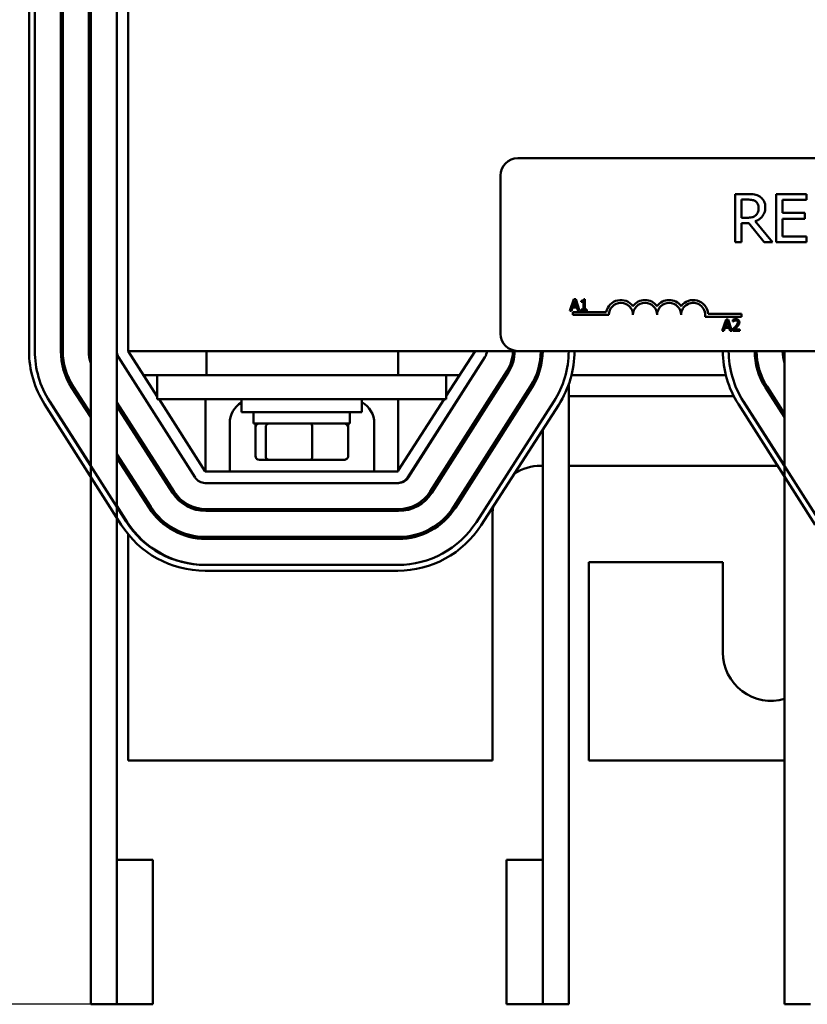
# Model space of a CAD drawing. Units: inches. Extents: x 1 to 43, y 0 to 33.5.
# Drawn here: x 4.8 to 8.9, y 23.1 to 28.2 of the extents above; entities that cross this region are included whole.
import ezdxf

# ---------------------------------------------------------------- set-up
doc = ezdxf.new("R2010")
doc.units = ezdxf.units.IN
doc.header["$LTSCALE"] = 2
doc.header["$MEASUREMENT"] = 0
doc.layers.add('Dimension (ANSI)', color=7, linetype='Continuous', lineweight=25)
doc.layers.add('Visible (ANSI)', color=7, linetype='Continuous', lineweight=50)
doc.styles.add('Note Text (ANSI)', font='tahoma.ttf')
doc.dimstyles.new('Default (ANSI)', dxfattribs={"dimscale": 2, "dimtxt": 0.16, "dimasz": 0.098425, "dimexe": 0.125, "dimexo": 0.0625, "dimgap": 0.031496, "dimtad": 0, "dimtih": 1, "dimtoh": 1, "dimrnd": 1e-08, "dimzin": 0, "dimdsep": 46, "dimtxsty": 'Note Text (ANSI)', "dimcen": 0.09, "dimdle": 0.393701, "dimclrd": 256, "dimclre": 256, "dimclrt": 256, "dimadec": 0, "dimazin": 1, "dimtfac": 0.75, "dimtofl": 0, "dimtmove": 0, "dimatfit": 3, "dimfxl": 1, "dimtolj": 1, "dimtzin": 4, "dimlwd": -1, "dimlwe": -1, "dimarcsym": 0})

# ---------------------------------------------------------------- blocks, each defined once
blk = doc.blocks.new('*D37')
at = {"layer": 'Defpoints', "color": 0, "transparency": 16777216}
for p in [(5.4015, 32.1031), (3.703, 23.0881), (5.3415, 23.0881)]:
    blk.add_point(p, dxfattribs=at)
at = {"layer": 'Dimension (ANSI)', "transparency": 16777216}
for p, q in [((5.2765, 32.1031), (3.453, 32.1031)), ((3.703, 31.9063), (3.703, 27.8252)), ((3.703, 23.285), (3.703, 27.3661)), ((5.2165, 23.0881), (3.453, 23.0881))]:
    blk.add_line(p, q, dxfattribs=at)
for points in [[(3.6702, 31.9063), (3.7358, 31.9063), (3.703, 32.1031)], [(3.6702, 23.285), (3.7358, 23.285), (3.703, 23.0881)]]:
    blk.add_solid(points, dxfattribs=at)
at = {"layer": 'Dimension (ANSI)', "transparency": 16777216, "insert": (3.2161, 27.7622), "char_height": 0.32, "attachment_point": 1, "style": 'Note Text (ANSI)'}
blk.add_mtext('\\A1; \\fTahoma|b0|i0;9.10', dxfattribs=at)

msp = doc.modelspace()

# ---------------------------------------------------------------- linework, layer by layer
at = {"layer": 'Visible (ANSI)'}
for p, q in [((4.8865, 26.4781), (4.8865, 29.9781)), ((4.9165, 29.9781), (4.9165, 26.4781)), ((5.0515, 29.9781), (5.0515, 26.4781)), ((5.0615, 26.4781), (5.0615, 29.9781)), ((5.1965, 29.9781), (5.1965, 26.4781)), ((5.2065, 29.9781), (5.2065, 23.0881)), ((5.3415, 26.4781), (5.3415, 29.9781)), ((5.4015, 26.4781), (5.4015, 29.9781)), ((7.4225, 27.4781), (12.2425, 27.4781)), ((7.3325, 26.5681), (7.3325, 27.3881)), ((8.6145, 27.2924), (8.5501, 27.2924)), ((8.5501, 27.2924), (8.5501, 27.0424)), ((8.9199, 27.2924), (8.7635, 27.2924)), ((8.7635, 27.2924), (8.7635, 27.0424)), ((8.9199, 27.2628), (8.9199, 27.2924)), ((8.5833, 27.1696), (8.5833, 27.2636)), ((8.5833, 27.2636), (8.6164, 27.2636)), ((8.7967, 27.1944), (8.7967, 27.2628)), ((8.7967, 27.2628), (8.9199, 27.2628)), ((8.9115, 27.1944), (8.7967, 27.1944)), ((8.9115, 27.1648), (8.9115, 27.1944)), ((8.6125, 27.1696), (8.5833, 27.1696)), ((8.5833, 27.0424), (8.5833, 27.1419)), ((8.5833, 27.1419), (8.6214, 27.1419)), ((8.6214, 27.1419), (8.7004, 27.0424)), ((8.7436, 27.0424), (8.6547, 27.1512)), ((8.7967, 27.072), (8.7967, 27.1648)), ((8.7967, 27.1648), (8.9115, 27.1648)), ((8.5501, 27.0424), (8.5833, 27.0424)), ((8.7004, 27.0424), (8.7436, 27.0424)), ((8.7635, 27.0424), (8.9199, 27.0424)), ((8.9199, 27.072), (8.7967, 27.072)), ((8.9199, 27.0424), (8.9199, 27.072)), ((7.7132, 26.7467), (7.693, 26.6867)), ((7.7087, 26.7103), (7.7179, 26.7385)), ((7.723, 26.7467), (7.7132, 26.7467)), ((7.7179, 26.7385), (7.7272, 26.7103)), ((7.7433, 26.6867), (7.723, 26.7467)), ((7.752, 26.7385), (7.752, 26.733)), ((7.752, 26.733), (7.7629, 26.733)), ((7.7629, 26.733), (7.7629, 26.6928)), ((7.7706, 26.7469), (7.7644, 26.7469)), ((7.7706, 26.6928), (7.7706, 26.7469)), ((7.693, 26.6867), (7.7011, 26.6867)), ((7.7011, 26.6867), (7.7065, 26.7035)), ((7.7065, 26.7035), (7.7294, 26.7035)), ((7.7075, 26.6656), (7.7075, 26.6803)), ((7.7075, 26.6803), (7.8817, 26.6803)), ((7.7272, 26.7103), (7.7087, 26.7103)), ((7.7294, 26.7035), (7.7349, 26.6867)), ((7.7349, 26.6867), (7.7433, 26.6867)), ((7.752, 26.6928), (7.752, 26.6867)), ((7.7629, 26.6928), (7.752, 26.6928)), ((7.752, 26.6867), (7.7812, 26.6867)), ((7.7812, 26.6928), (7.7706, 26.6928)), ((7.7812, 26.6867), (7.7812, 26.6928)), ((8.4095, 26.6708), (8.5825, 26.6708)), ((8.5825, 26.6708), (8.5825, 26.6561)), ((7.895, 26.6656), (7.7075, 26.6656)), ((8.5825, 26.6561), (8.3943, 26.6561)), ((8.5034, 26.6422), (8.4832, 26.5822)), ((8.4989, 26.6057), (8.5082, 26.634)), ((8.5133, 26.6422), (8.5034, 26.6422)), ((8.5082, 26.634), (8.5174, 26.6057)), ((8.5335, 26.5822), (8.5133, 26.6422)), ((8.5387, 26.6398), (8.5387, 26.6313)), ((8.5387, 26.6313), (8.5392, 26.6313)), ((8.4832, 26.5822), (8.4913, 26.5822)), ((8.4913, 26.5822), (8.4967, 26.5989)), ((8.4967, 26.5989), (8.5196, 26.5989)), ((8.5174, 26.6057), (8.4989, 26.6057)), ((8.5196, 26.5989), (8.5251, 26.5822)), ((8.5251, 26.5822), (8.5335, 26.5822)), ((8.5375, 26.5907), (8.5375, 26.5822)), ((8.5375, 26.5822), (8.5745, 26.5822)), ((8.5745, 26.5891), (8.545, 26.5891)), ((8.5745, 26.5822), (8.5745, 26.5891)), ((5.3415, 26.4781), (5.3415, 23.8381)), ((5.4015, 26.4781), (7.4225, 26.4781)), ((5.4015, 26.4781), (5.5515, 26.2426)), ((5.8065, 26.4781), (5.8065, 26.3531)), ((6.8015, 26.3531), (6.8015, 26.4781)), ((7.0515, 26.2449), (7.2015, 26.4781)), ((12.2425, 26.4781), (7.4225, 26.4781)), ((8.8065, 26.4781), (8.8065, 23.0881)), ((5.7489, 25.8209), (5.3509, 26.4459)), ((7.252, 26.4456), (6.85, 25.8206)), ((6.8542, 25.8209), (7.2522, 26.4459)), ((7.366, 26.3734), (6.968, 25.7484)), ((6.9765, 25.743), (7.3745, 26.368)), ((5.5515, 26.3531), (5.4811, 26.3531)), ((5.5515, 26.3531), (5.5515, 26.2281)), ((5.8015, 26.3531), (5.5515, 26.3531)), ((5.8015, 26.3531), (6.8015, 26.3531)), ((7.0515, 26.3531), (6.8015, 26.3531)), ((7.1211, 26.3531), (7.0515, 26.3531)), ((7.0515, 26.3531), (7.0515, 26.2281)), ((7.1931, 26.3531), (7.1925, 26.3531)), ((7.365, 26.3531), (7.3531, 26.3531)), ((7.5285, 26.3531), (7.5177, 26.3531)), ((8.5019, 26.3531), (7.7011, 26.3531)), ((8.6854, 26.3531), (8.6746, 26.3531)), ((5.1072, 26.2888), (5.2065, 26.1343)), ((5.2065, 26.1528), (5.1156, 26.2942)), ((7.4883, 26.2955), (7.0903, 25.6705)), ((7.0988, 25.6651), (7.4968, 26.2901)), ((7.6865, 26.3049), (7.6865, 23.0881)), ((8.7072, 26.2888), (8.8065, 26.1343)), ((8.8065, 26.1528), (8.7156, 26.2942)), ((4.9924, 26.2176), (5.3904, 25.5926)), ((5.2065, 25.8847), (4.9936, 26.2157)), ((5.6395, 25.7476), (5.3415, 26.2109)), ((5.5515, 26.2431), (5.5512, 26.2431)), ((5.8015, 26.2281), (5.5515, 26.2281)), ((5.5607, 26.2281), (5.7995, 25.8531)), ((5.8015, 26.2281), (6.8015, 26.2281)), ((5.8025, 25.8531), (5.8025, 26.2281)), ((5.989, 26.2281), (5.989, 26.1606)), ((6.614, 26.2281), (6.614, 26.1606)), ((7.0515, 26.2281), (6.8015, 26.2281)), ((6.8025, 25.8578), (7.0407, 26.2281)), ((6.8025, 26.2281), (6.8025, 25.8531)), ((7.123, 26.2431), (7.1217, 26.2431)), ((7.2074, 25.5907), (7.6094, 26.2157)), ((7.2949, 26.2431), (7.2831, 26.2431)), ((7.4668, 26.2431), (7.455, 26.2431)), ((8.5433, 26.2431), (7.6865, 26.2431)), ((8.5924, 26.2176), (8.9904, 25.5926)), ((8.8065, 25.8847), (8.5936, 26.2157)), ((8.7484, 26.2431), (8.7365, 26.2431)), ((5.3651, 25.5765), (4.9671, 26.2015)), ((5.3415, 26.1924), (5.6311, 25.7422)), ((6.614, 26.1606), (5.989, 26.1606)), ((6.0515, 26.1016), (6.0515, 26.1606)), ((6.5515, 26.1016), (6.5515, 26.1606)), ((7.6347, 26.1995), (7.2327, 25.5745)), ((8.9651, 25.5765), (8.5671, 26.2015)), ((5.4015, 26.1176), (5.4015, 26.0991)), ((5.9275, 26.1031), (5.9275, 25.8531)), ((6.0515, 26.1016), (6.5515, 26.1016)), ((6.0608, 26.0816), (6.0608, 26.0966)), ((6.0608, 25.9336), (6.0608, 26.0816)), ((6.1142, 25.9336), (6.1142, 26.0816)), ((6.355, 25.9336), (6.355, 26.0816)), ((6.5423, 26.0816), (6.5423, 26.0966)), ((6.5423, 25.9336), (6.5423, 26.0816)), ((6.6775, 25.8531), (6.6775, 26.1031)), ((7.5515, 26.0702), (7.5515, 23.8381)), ((5.5176, 25.6692), (5.3415, 25.9429)), ((5.3415, 25.9244), (5.5092, 25.6638)), ((6.0827, 25.9136), (6.1313, 25.9136)), ((6.1313, 25.9136), (6.3501, 25.9136)), ((6.3501, 25.9136), (6.5203, 25.9136)), ((5.7995, 25.8531), (5.8025, 25.8531)), ((5.9275, 25.8531), (5.8025, 25.8531)), ((5.9275, 25.8531), (6.6775, 25.8531)), ((6.8025, 25.8531), (6.6775, 25.8531)), ((7.5415, 25.8831), (7.5515, 25.8831)), ((7.6865, 25.8831), (8.7365, 25.8831)), ((5.4015, 25.8496), (5.4015, 25.8311)), ((6.7995, 25.7931), (5.7995, 25.7931)), ((6.7995, 25.7931), (6.8035, 25.7931)), ((5.3956, 25.5907), (5.3415, 25.6748)), ((6.8035, 25.6581), (5.8035, 25.6581)), ((5.8035, 25.6481), (6.8035, 25.6481)), ((7.2915, 24.3531), (7.2915, 25.6331)), ((5.4015, 25.5818), (5.4015, 25.5759)), ((5.4015, 25.5263), (5.4015, 24.3531)), ((6.8035, 25.5131), (5.8035, 25.5131)), ((5.8035, 25.5031), (6.8035, 25.5031)), ((5.7995, 25.3681), (6.7995, 25.3681)), ((7.7915, 25.3831), (7.7915, 24.3531)), ((8.4865, 25.3831), (7.7915, 25.3831)), ((8.4865, 24.9131), (8.4865, 25.3831)), ((6.7995, 25.3381), (5.7995, 25.3381)), ((5.4015, 24.3531), (7.2915, 24.3531)), ((7.7915, 24.3531), (8.8065, 24.3531)), ((5.529, 23.8381), (5.3415, 23.8381)), ((5.3415, 23.8381), (5.3415, 23.0881)), ((5.529, 23.0881), (5.529, 23.8381)), ((7.364, 23.8381), (7.5515, 23.8381)), ((7.364, 23.8381), (7.364, 23.0881)), ((7.5515, 23.0881), (7.5515, 23.8381)), ((5.3415, 23.0881), (5.2065, 23.0881)), ((5.529, 23.0881), (5.3415, 23.0881)), ((7.364, 23.0881), (7.5515, 23.0881)), ((7.6865, 23.0881), (7.5515, 23.0881)), ((8.9415, 23.0881), (8.8065, 23.0881))]:
    msp.add_line(p, q, dxfattribs=at)
for centre, radius, start, end in [((7.4225, 27.3881), 0.09, 90, 180), ((7.9575, 26.6656), 0.0772, 35.9425, 169.0242), ((7.9575, 26.6656), 0.0625, 0, 180), ((8.0825, 26.6656), 0.0772, 35.9425, 144.0575), ((8.0825, 26.6656), 0.0625, 0, 180), ((8.2075, 26.6656), 0.0772, 35.9425, 144.0575), ((8.2075, 26.6656), 0.0625, 0, 180), ((8.3325, 26.6656), 0.0772, 3.8949, 144.0575), ((8.3325, 26.6656), 0.0625, 351.2996, 180), ((7.4225, 26.5681), 0.09, 180, 270), ((5.4015, 26.4781), 0.515, 180, 212.489), ((5.4015, 26.4781), 0.485, 180, 212.489), ((5.4015, 26.4781), 0.35, 180, 212.7491), ((5.4015, 26.4781), 0.34, 180, 212.7491), ((5.4015, 26.4781), 0.205, 180, 197.9698), ((5.4015, 26.4781), 0.06, 180, 212.489), ((7.2015, 26.4781), 0.06, 327.2509, 0), ((7.2015, 26.4781), 0.195, 327.511, 0), ((7.2015, 26.4781), 0.205, 327.511, 0), ((7.2015, 26.4781), 0.34, 327.511, 0), ((7.2015, 26.4781), 0.35, 327.511, 0), ((7.2015, 26.4781), 0.485, 327.2509, 0), ((7.2015, 26.4781), 0.515, 327.2509, 0), ((9.0015, 26.4781), 0.515, 180, 212.489), ((9.0015, 26.4781), 0.485, 180, 212.489), ((9.0015, 26.4781), 0.35, 180, 212.7491), ((9.0015, 26.4781), 0.34, 180, 212.7491), ((9.0015, 26.4781), 0.205, 180, 197.9698), ((5.4015, 26.4781), 0.485, 212.489, 212.7491), ((6.0525, 26.1031), 0.125, 120.5307, 180), ((6.5525, 26.1031), 0.125, 0, 60.5279), ((9.0015, 26.4781), 0.485, 212.489, 212.7491), ((7.5415, 25.6331), 0.25, 90, 123.0725), ((8.7365, 25.6331), 0.25, 81.9753, 90), ((5.7995, 25.8531), 0.06, 212.489, 270), ((6.7995, 25.8531), 0.06, 270, 327.2509), ((6.8035, 25.8531), 0.06, 270, 327.511), ((5.8035, 25.8531), 0.205, 212.7491, 270), ((5.8035, 25.8531), 0.195, 212.7491, 270), ((6.8035, 25.8531), 0.195, 270, 327.511), ((6.8035, 25.8531), 0.205, 270, 327.511), ((5.8035, 25.8531), 0.35, 212.7491, 270), ((5.8035, 25.8531), 0.34, 212.7491, 270), ((6.8035, 25.8531), 0.34, 270, 327.511), ((6.8035, 25.8531), 0.35, 270, 327.511), ((7.5415, 25.6331), 0.25, 171.4293, 180), ((5.7995, 25.8531), 0.515, 212.489, 270), ((5.7995, 25.8531), 0.485, 212.489, 270), ((5.8035, 25.8531), 0.485, 212.7491, 270), ((6.7995, 25.8531), 0.485, 270, 327.2509), ((6.7995, 25.8531), 0.515, 270, 327.2509), ((8.7365, 24.9131), 0.25, 180, 286.2602)]:
    msp.add_arc(centre, radius, start, end, dxfattribs=at)
for centre, major_axis, ratio, start_param, end_param in [((6.0827, 26.0966), (0.022, 0), 0.90953, 2.888912, 3.141593), ((6.0827, 26.0816), (0.022, 0), 0.90953, 1.570796, 3.141593), ((6.1313, 26.0816), (0, 0.02), 0.855309, 0, 1.570796), ((6.3501, 26.0816), (0, 0.02), 0.244161, 4.712389, 6.283185), ((6.5203, 26.0816), (-0.022, 0), 0.90953, 3.141593, 4.712389), ((6.5203, 26.0966), (-0.022, 0), 0.90953, 3.141593, 3.394273), ((6.0827, 25.9336), (0.022, 0), 0.90953, 3.141593, 4.712389), ((6.1313, 25.9336), (0, -0.02), 0.855309, 4.712389, 6.283185), ((6.3501, 25.9336), (0, -0.02), 0.244161, 0, 1.570796), ((6.5203, 25.9336), (-0.022, 0), 0.90953, 1.570796, 3.141593)]:
    msp.add_ellipse(centre, major_axis=major_axis, ratio=ratio, start_param=start_param, end_param=end_param, dxfattribs=at)
for points, knots in [([(8.6782, 27.2792), (8.6739, 27.282), (8.6694, 27.2844), (8.6601, 27.288), (8.6554, 27.2893), (8.6386, 27.292), (8.6266, 27.2924), (8.6145, 27.2924)], [-0.1677598, -0.1677598, -0.1677598, -0.1677598, -0.1290227, -0.1290227, -0.0915306, -0.0915306, 0, 0, 0, 0]), ([(8.6164, 27.2636), (8.622, 27.2636), (8.6323, 27.2634), (8.6463, 27.2602), (8.6515, 27.2582), (8.6561, 27.2551)], [-0.1096682, -0.1096682, -0.1096682, -0.1096682, -0.0421512, -0.0421512, 0, 0, 0, 0]), ([(8.6561, 27.2551), (8.6589, 27.2532), (8.6614, 27.251), (8.6661, 27.2454), (8.6676, 27.2424), (8.671, 27.2342), (8.6719, 27.2281), (8.6719, 27.2219)], [-0.08503315, -0.08503315, -0.08503315, -0.08503315, -0.06740103, -0.06740103, -0.04703786, -0.04703786, 0, 0, 0, 0]), ([(8.7065, 27.2245), (8.7065, 27.2315), (8.7058, 27.2386), (8.7026, 27.2502), (8.7004, 27.2557), (8.6914, 27.2689), (8.6853, 27.2746), (8.6782, 27.2792)], [-0.2014197, -0.2014197, -0.2014197, -0.2014197, -0.1216699, -0.1216699, -0.0648422, -0.0648422, 0, 0, 0, 0]), ([(8.6577, 27.1826), (8.6551, 27.18), (8.6522, 27.1778), (8.6442, 27.1735), (8.6401, 27.1726), (8.63, 27.1703), (8.6211, 27.1696), (8.6125, 27.1696)], [-0.08808645, -0.08808645, -0.08808645, -0.08808645, -0.07878701, -0.07878701, -0.06541676, -0.06541676, 0, 0, 0, 0]), ([(8.6547, 27.1512), (8.6608, 27.1535), (8.6667, 27.1564), (8.6775, 27.1633), (8.6824, 27.1672), (8.6952, 27.1807), (8.6991, 27.1891), (8.7049, 27.2033), (8.7065, 27.2139), (8.7065, 27.2245)], [-0.1541803, -0.1541803, -0.1541803, -0.1541803, -0.1350939, -0.1350939, -0.1169397, -0.1169397, -0.0811847, -0.0811847, 0, 0, 0, 0]), ([(8.6719, 27.2219), (8.6719, 27.2172), (8.6715, 27.2125), (8.6699, 27.2032), (8.6686, 27.1993), (8.6649, 27.1909), (8.6618, 27.1864), (8.6577, 27.1826)], [-0.09760014, -0.09760014, -0.09760014, -0.09760014, -0.07012214, -0.07012214, -0.04247941, -0.04247941, 0, 0, 0, 0]), ([(7.7644, 26.7469), (7.7643, 26.7461), (7.7642, 26.7452), (7.7638, 26.7438), (7.7635, 26.7431), (7.7628, 26.7418), (7.7624, 26.7412), (7.7614, 26.7405), (7.7607, 26.7399), (7.7572, 26.7387), (7.7545, 26.7385), (7.752, 26.7385)], [-0.1005438, -0.1005438, -0.1005438, -0.1005438, -0.0762723, -0.0762723, -0.0553229, -0.0553229, -0.032618, -0.032618, -0.0195337, -0.0195337, 0, 0, 0, 0]), ([(8.5541, 26.6434), (8.5503, 26.6434), (8.547, 26.6426), (8.5432, 26.6416), (8.5407, 26.6408), (8.5387, 26.6398)], [-0.02537479, -0.02537479, -0.02537479, -0.02537479, -0.01636059, -0.01636059, 0, 0, 0, 0]), ([(8.5392, 26.6313), (8.54, 26.6319), (8.5409, 26.6324), (8.5428, 26.6336), (8.5439, 26.6341), (8.545, 26.6346)], [-0.01709269, -0.01709269, -0.01709269, -0.01709269, -0.00936796, -0.00936796, 0, 0, 0, 0]), ([(8.545, 26.6346), (8.547, 26.6354), (8.5485, 26.6358), (8.5506, 26.6363), (8.5521, 26.6365), (8.5535, 26.6365)], [-0.01621929, -0.01621929, -0.01621929, -0.01621929, -0.01114601, -0.01114601, 0, 0, 0, 0]), ([(8.5638, 26.6265), (8.5638, 26.6249), (8.5636, 26.6233), (8.5628, 26.6202), (8.5621, 26.6186), (8.5595, 26.6139), (8.5561, 26.6097), (8.552, 26.6051)], [-0.08762492, -0.08762492, -0.08762492, -0.08762492, -0.06763594, -0.06763594, -0.04692782, -0.04692782, 0, 0, 0, 0]), ([(8.5535, 26.6365), (8.5554, 26.6365), (8.5568, 26.6361), (8.5589, 26.6354), (8.5599, 26.6348), (8.5609, 26.634)], [-0.0167019, -0.0167019, -0.0167019, -0.0167019, -0.00937535, -0.00937535, 0, 0, 0, 0]), ([(8.572, 26.6269), (8.572, 26.6282), (8.5719, 26.6295), (8.5714, 26.6319), (8.5711, 26.6331), (8.5699, 26.6359), (8.5688, 26.6375), (8.5663, 26.6399), (8.5647, 26.6411), (8.5598, 26.6431), (8.5569, 26.6434), (8.5541, 26.6434)], [-0.0959954, -0.0959954, -0.0959954, -0.0959954, -0.07980065, -0.07980065, -0.06487587, -0.06487587, -0.04062092, -0.04062092, -0.02135969, -0.02135969, 0, 0, 0, 0]), ([(8.5609, 26.634), (8.5613, 26.6336), (8.5618, 26.6332), (8.5626, 26.632), (8.5629, 26.6314), (8.5636, 26.6295), (8.5638, 26.628), (8.5638, 26.6265)], [-0.01799053, -0.01799053, -0.01799053, -0.01799053, -0.01511041, -0.01511041, -0.01146257, -0.01146257, 0, 0, 0, 0]), ([(8.5689, 26.6149), (8.5702, 26.6173), (8.5709, 26.6193), (8.5718, 26.6225), (8.572, 26.6247), (8.572, 26.6269)], [-0.02530612, -0.02530612, -0.02530612, -0.02530612, -0.01672719, -0.01672719, 0, 0, 0, 0]), ([(8.552, 26.6051), (8.5487, 26.6015), (8.5464, 26.5993), (8.5425, 26.5955), (8.54, 26.593), (8.5375, 26.5907)], [-0.04170724, -0.04170724, -0.04170724, -0.04170724, -0.02643388, -0.02643388, 0, 0, 0, 0]), ([(8.545, 26.5891), (8.5478, 26.5917), (8.5512, 26.595), (8.5553, 26.5989), (8.5582, 26.6017), (8.5609, 26.6047)], [-0.04283915, -0.04283915, -0.04283915, -0.04283915, -0.03037008, -0.03037008, 0, 0, 0, 0]), ([(8.5609, 26.6047), (8.5624, 26.6063), (8.5639, 26.608), (8.5666, 26.6114), (8.5679, 26.6131), (8.5689, 26.6149)], [-0.03315218, -0.03315218, -0.03315218, -0.03315218, -0.0160429, -0.0160429, 0, 0, 0, 0])]:
    msp.add_open_spline(points, degree=3, knots=knots, dxfattribs=at)

# ---------------------------------------------------------------- dimensions: what is measured, and where the dimension line sits
at = {"layer": 'Dimension (ANSI)'}
dim = msp.add_linear_dim(base=(3.703, 23.0881), p1=(5.4015, 32.1031), p2=(5.3415, 23.0881), angle=90, text=' \\fTahoma|b0|i0;9.10', dimstyle='Default (ANSI)', override={"dimgap": 0.031496, "dimdec": 2, "dimtol": 0, "dimlim": 0, "dimtp": 0, "dimtm": 0, "dimtdec": 2, "dimatfit": 1}, dxfattribs=at)
dim.commit()
dim.dimension.update_dxf_attribs({"geometry": '*D37', "text_midpoint": (3.703, 27.5956), "dimtype": 160})

doc.saveas('drawing.dxf')
